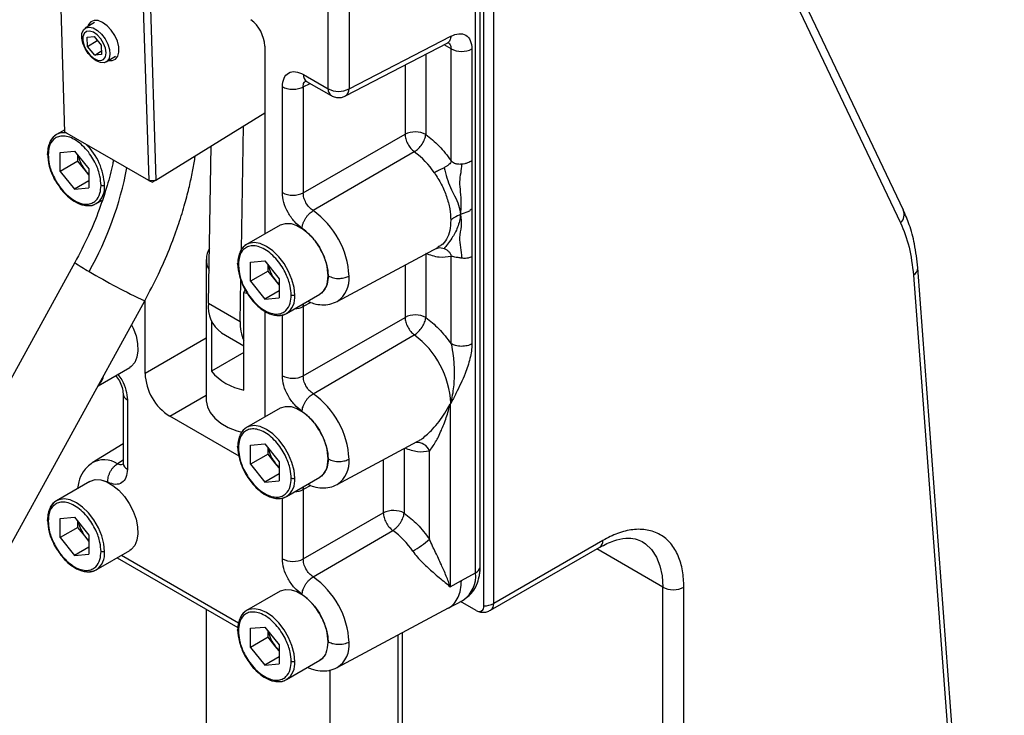
# Model space of a CAD drawing. Units: millimetres. Extents: x 5 to 297, y 6 to 206.
# Drawn here: x 239 to 272, y 137 to 161 of the extents above; entities that cross this region are included whole.
import ezdxf

# ---------------------------------------------------------------- set-up
doc = ezdxf.new("R2010")
doc.units = ezdxf.units.MM

msp = doc.modelspace()

# ---------------------------------------------------------------- linework, layer by layer
at = {"color": 7, "linetype": 'Continuous', "lineweight": 25}
for p, q in [((268.224555, 154.287517), (260.604761, 170.295027)), ((260.506853, 169.876023), (268.126648, 153.868513)), ((253.906136, 142.155668), (253.906136, 166.777152)), ((254.061184, 142.348982), (254.061184, 166.970466)), ((254.188415, 141.050722), (254.188415, 166.907848)), ((254.514147, 141.134817), (254.514147, 166.991943)), ((240.165192, 156.90311), (239.922553, 164.651291)), ((242.72741, 163.032081), (242.970049, 155.2839)), ((242.963038, 163.036869), (243.205677, 155.288688)), ((248.975604, 158.349831), (248.975604, 162.085117)), ((249.673335, 162.079844), (249.673335, 158.344558)), ((241.154591, 160.571038), (240.848213, 160.381604)), ((240.911326, 160.075864), (241.142197, 160.094052)), ((240.920987, 159.767353), (240.911326, 160.075864)), ((240.920987, 159.767353), (241.246248, 159.968463)), ((241.142197, 160.094052), (241.38273, 159.803728)), ((241.38273, 159.803728), (241.392392, 159.495217)), ((249.559261, 158.110027), (252.975222, 159.88072)), ((249.673335, 158.344558), (253.078571, 160.109691)), ((241.16152, 159.477029), (240.920987, 159.767353)), ((241.16152, 159.477029), (241.388565, 159.617412)), ((241.392392, 159.495217), (241.16152, 159.477029)), ((246.853824, 159.779376), (246.853824, 153.493973)), ((253.087468, 155.942284), (253.087468, 159.685812)), ((253.785199, 159.680539), (253.785199, 155.937011)), ((241.54941, 159.24754), (241.855788, 159.436975)), ((248.150404, 158.826209), (248.975604, 158.349831)), ((248.253978, 158.597286), (249.079178, 158.120909)), ((247.44354, 154.875288), (247.44354, 158.418012)), ((248.14127, 158.412739), (248.14127, 154.870015)), ((243.205677, 155.288688), (246.853824, 157.544355)), ((240.162815, 156.979009), (239.882176, 156.816999)), ((242.970049, 155.2839), (240.165192, 156.90311)), ((246.072228, 152.966851), (246.146448, 157.106982)), ((248.14127, 154.870015), (251.546506, 156.826703)), ((240.011682, 156.223103), (240.489863, 156.26586)), ((240.011682, 155.585494), (240.011682, 156.223103)), ((240.489863, 156.26586), (240.968044, 155.671007)), ((244.968528, 151.178295), (245.0628, 156.436957)), ((251.858234, 156.241467), (248.469414, 154.273498)), ((240.600937, 155.925664), (240.011682, 155.585494)), ((240.600937, 155.925664), (240.600937, 156.127684)), ((240.840028, 155.628238), (240.600937, 155.925664)), ((253.785199, 155.937011), (253.785199, 154.337528)), ((240.011682, 155.585494), (240.489863, 154.990641)), ((240.968044, 155.468987), (240.840028, 155.628238)), ((240.968044, 155.671007), (240.968044, 155.033398)), ((240.968044, 155.266689), (240.489863, 154.990641)), ((242.970049, 155.2839), (243.205677, 155.288688)), ((242.970049, 155.2839), (243.092009, 155.223133)), ((243.205677, 155.288688), (243.092009, 155.223133)), ((240.489863, 154.990641), (240.968044, 155.033398)), ((241.215401, 154.507536), (241.417649, 154.624291)), ((253.785199, 154.337528), (253.785199, 152.738044)), ((247.365723, 153.789486), (246.246137, 153.143163)), ((249.276328, 151.235811), (252.664566, 153.049527)), ((252.595763, 153.01176), (252.631276, 153.021808)), ((244.896675, 152.639436), (244.896675, 147.939147)), ((246.375643, 152.549267), (246.853824, 152.592023)), ((246.853824, 152.592023), (247.332005, 151.997171)), ((253.087468, 149.818228), (253.087468, 152.743317)), ((253.785199, 152.738044), (253.785199, 149.812955)), ((240.499719, 152.540068), (226.761459, 127.576189)), ((246.375643, 151.911658), (246.375643, 152.549267)), ((246.964898, 152.251828), (246.375643, 151.911658)), ((246.964898, 152.251828), (246.964898, 152.453847)), ((247.203989, 151.954401), (246.964898, 152.251828)), ((271.601015, 113.706884), (268.705445, 152.356371)), ((246.029188, 150.565989), (246.054003, 151.950202)), ((246.375643, 151.911658), (246.853824, 151.316805)), ((247.332005, 151.795151), (247.203989, 151.954401)), ((247.332005, 151.997171), (247.332005, 151.359562)), ((268.560395, 152.114914), (271.454177, 113.489301)), ((246.150367, 151.539392), (246.200532, 151.621806)), ((247.332005, 151.592853), (246.853824, 151.316805)), ((229.097714, 126.290488), (242.835974, 151.254367)), ((242.846885, 148.823744), (242.846885, 151.275747)), ((246.150367, 151.539392), (246.24873, 151.516618)), ((246.150367, 148.273228), (246.150367, 151.539392)), ((246.853824, 151.316805), (247.332005, 151.359562)), ((247.579362, 150.833699), (248.698948, 151.480022)), ((244.968528, 151.178295), (246.029188, 150.565989)), ((246.853824, 150.909461), (246.853824, 147.369917)), ((248.14127, 151.068756), (248.14127, 148.745959)), ((245.066136, 150.589181), (245.066136, 148.899141)), ((248.14127, 148.745959), (251.546506, 150.702647)), ((245.399763, 150.188689), (246.150367, 149.755375)), ((248.469414, 148.149442), (251.858234, 150.117411)), ((246.150367, 149.525054), (245.066136, 148.899141)), ((241.274979, 148.417873), (242.334986, 149.029803)), ((242.110723, 148.148103), (242.110723, 145.825306)), ((242.257169, 147.944001), (242.257169, 145.621204)), ((247.365723, 147.66543), (246.246137, 147.019107)), ((253.078571, 147.826362), (253.059576, 147.815957)), ((253.059576, 147.815957), (253.059576, 141.691901)), ((245.991004, 146.056052), (243.671843, 147.394875)), ((242.110723, 146.477882), (241.079017, 145.837335)), ((246.375643, 146.425211), (246.853824, 146.467967)), ((246.375643, 145.787601), (246.375643, 146.425211)), ((246.853824, 146.467967), (247.332005, 145.873115)), ((246.964898, 146.127771), (246.964898, 146.329791)), ((249.276328, 145.111755), (251.954581, 146.545418)), ((251.954504, 146.545555), (252.02976, 146.589549)), ((246.964898, 146.127771), (246.375643, 145.787601)), ((247.203989, 145.830345), (246.964898, 146.127771)), ((252.361845, 143.285988), (252.361845, 146.232415)), ((246.375643, 145.787601), (246.853824, 145.192749)), ((247.332005, 145.671095), (247.203989, 145.830345)), ((247.332005, 145.873115), (247.332005, 145.235505)), ((247.332005, 145.468797), (246.853824, 145.192749)), ((247.579362, 144.709643), (248.698948, 145.355966)), ((241.001762, 145.21521), (239.882176, 144.568887)), ((246.853824, 145.192749), (247.332005, 145.235505)), ((248.14127, 144.9447), (248.14127, 142.621903)), ((240.011682, 143.974991), (240.489863, 144.017748)), ((240.489863, 144.017748), (240.968044, 143.422895)), ((248.14127, 142.621903), (250.820883, 144.161993)), ((240.011682, 143.337382), (240.011682, 143.974991)), ((240.600937, 143.677552), (240.011682, 143.337382)), ((240.600937, 143.677552), (240.600937, 143.879572)), ((240.840028, 143.380126), (240.600937, 143.677552)), ((240.011682, 143.337382), (240.489863, 142.742529)), ((240.968044, 143.220875), (240.840028, 143.380126)), ((240.968044, 143.422895), (240.968044, 142.785286)), ((248.469414, 142.025385), (251.13597, 143.574376)), ((240.968044, 143.018577), (240.489863, 142.742529)), ((254.410573, 140.905895), (258.063959, 143.014949)), ((258.167532, 143.243871), (254.514147, 141.134817)), ((240.489863, 142.742529), (240.968044, 142.785286)), ((241.215401, 142.259424), (242.334986, 142.905747)), ((241.911906, 142.661507), (245.953548, 140.328317)), ((253.432465, 141.896179), (253.906136, 142.155668)), ((253.059576, 141.691901), (253.432465, 141.896179)), ((247.365723, 141.541374), (246.246137, 140.895051)), ((260.171001, 113.916193), (260.171001, 141.67858)), ((260.878108, 113.916193), (260.878108, 141.67858)), ((252.992501, 140.976958), (253.476059, 141.235806)), ((253.924892, 140.898544), (253.405812, 141.198203)), ((253.494753, 141.246204), (253.476059, 141.235806)), ((244.896675, 140.938437), (244.896675, 128.143211)), ((249.276328, 138.987699), (253.006101, 140.984238)), ((246.375643, 140.301154), (246.853824, 140.343911)), ((246.375643, 139.663545), (246.375643, 140.301154)), ((246.853824, 140.343911), (247.332005, 139.749059)), ((246.964898, 140.003715), (246.964898, 140.205735)), ((251.303571, 140.072878), (251.303571, 119.154812)), ((246.964898, 140.003715), (246.375643, 139.663545)), ((247.203989, 139.706289), (246.964898, 140.003715)), ((247.332005, 139.547039), (247.203989, 139.706289)), ((247.332005, 139.749059), (247.332005, 139.111449)), ((246.375643, 139.663545), (246.853824, 139.068693)), ((247.332005, 139.344741), (246.853824, 139.068693)), ((246.853824, 139.068693), (247.332005, 139.111449)), ((247.579362, 138.585587), (248.698948, 139.23191)), ((249.046675, 128.143211), (249.046675, 138.907787)), ((249.26051, 138.979526), (249.276328, 138.987699))]:
    msp.add_line(p, q, dxfattribs=at)
at = {"color": 8, "linetype": 'Continuous', "lineweight": 25}
for p, q in [((253.087468, 159.685812), (252.856471, 159.819164)), ((252.244237, 159.501807), (252.244237, 156.821431)), ((251.546506, 159.140133), (251.546506, 156.826703)), ((248.14127, 158.412739), (248.369092, 158.530833)), ((252.244237, 152.824526), (252.244237, 150.697374)), ((245.970803, 152.485626), (245.988783, 152.305249)), ((251.546506, 152.451032), (251.546506, 150.702647)), ((248.397321, 151.202169), (248.14127, 151.068756)), ((248.14127, 151.068756), (248.157458, 151.167427)), ((247.44354, 148.751232), (247.44354, 150.782223)), ((244.896675, 150.007062), (242.846885, 148.823744)), ((243.671843, 147.394875), (244.896675, 148.101955)), ((251.518613, 146.312046), (251.518613, 144.156721)), ((242.110723, 145.926765), (241.919892, 145.806344)), ((250.820883, 145.938552), (250.820883, 144.161993)), ((241.600882, 145.185902), (241.378219, 145.25891)), ((248.397359, 145.078098), (248.14127, 144.9447)), ((248.14127, 144.9447), (248.157458, 145.043371)), ((247.44354, 142.627176), (247.44354, 144.658166)), ((242.058393, 142.746073), (245.971399, 140.487142)), ((260.171001, 141.67858), (257.960026, 142.95495)), ((251.450018, 140.15127), (251.450018, 118.95071))]:
    msp.add_line(p, q, dxfattribs=at)
at = {"color": 7, "linetype": 'Continuous', "lineweight": 25, "flags": 128}
for points in [[(241.63426, 159.300003), (241.748856, 159.296355), (241.859426, 159.34255), (241.936526, 159.439381), (241.973912, 159.579006), (241.968554, 159.750111), (241.920886, 159.938836), (241.83477, 160.129891), (241.717182, 160.307798), (241.577649, 160.458143), (241.427475, 160.568747), (241.278827, 160.63065), (241.143746, 160.638836), (241.033176, 160.592641), (240.956075, 160.49581), (240.933062, 160.434066)], [(240.782197, 160.317427), (240.865908, 160.391383), (240.9792, 160.414086), (241.112006, 160.38352), (241.252524, 160.302401), (241.38827, 160.177936), (241.507181, 160.021184), (241.598693, 159.846074), (241.654673, 159.668164), (241.670149, 159.503264), (241.643743, 159.366025), (241.577804, 159.268641), (241.478189, 159.219765), (241.353751, 159.223741), (241.215545, 159.280214), (241.075853, 159.384168), (240.947086, 159.526365), (240.840686, 159.69417), (240.766107, 159.872673), (240.729976, 160.046014), (240.735503, 160.19879), (240.782197, 160.317427)], [(240.807162, 160.20159), (240.766411, 160.091281), (240.767429, 159.947839), (240.810106, 159.78681), (240.889817, 159.625643), (240.997925, 159.481804), (241.122713, 159.370879), (241.25066, 159.304889), (241.367901, 159.290986), (241.46173, 159.330675), (241.521979, 159.419655), (241.54212, 159.548285), (241.519971, 159.702626), (241.45793, 159.865951), (241.362722, 160.020563), (241.244664, 160.149706), (241.116549, 160.239386), (240.99226, 160.279886), (240.885266, 160.266815), (240.807162, 160.20159)], [(241.003092, 154.446015), (241.13662, 154.471723), (241.215401, 154.507536)], [(247.365723, 153.789486), (247.383966, 153.799456), (247.546266, 153.848234), (247.731295, 153.840271), (247.930399, 153.775939), (248.134271, 153.658247), (248.333375, 153.492697), (248.518404, 153.287031), (248.680704, 153.050865), (248.812688, 152.795242), (248.908183, 152.532115), (248.962724, 152.273788), (248.973761, 152.032338), (248.940779, 151.819057), (248.865318, 151.643917), (248.750908, 151.515108), (248.698948, 151.480022)], [(247.367053, 150.772178), (247.500581, 150.797887), (247.579362, 150.833699)], [(242.396507, 150.455809), (242.448727, 150.345023), (242.544222, 150.081896), (242.598763, 149.823568), (242.6098, 149.582119), (242.576818, 149.368838), (242.501357, 149.193698), (242.386947, 149.064888), (242.334986, 149.029803)], [(244.896675, 147.939147), (244.897191, 147.91243), (244.934757, 147.710705), (245.030756, 147.515534), (245.182436, 147.332515), (245.385443, 147.166898), (245.633955, 147.023435), (245.920843, 146.906241), (246.081034, 146.857232)], [(247.365723, 147.66543), (247.383966, 147.6754), (247.546266, 147.724178), (247.731295, 147.716215), (247.930399, 147.651883), (248.134271, 147.534191), (248.333375, 147.368641), (248.518404, 147.162975), (248.680704, 146.926809), (248.812688, 146.671186), (248.908183, 146.408059), (248.962724, 146.149731), (248.973761, 145.908282), (248.940779, 145.695001), (248.865318, 145.519861), (248.750908, 145.391051), (248.698948, 145.355966)], [(241.001762, 145.21521), (241.020005, 145.225181), (241.182305, 145.273959), (241.367334, 145.265995), (241.566438, 145.201664), (241.77031, 145.083971), (241.969414, 144.918422), (242.154443, 144.712755), (242.316743, 144.47659), (242.448727, 144.220967), (242.544222, 143.95784), (242.598763, 143.699512), (242.6098, 143.458063), (242.576818, 143.244781), (242.501357, 143.069641), (242.386947, 142.940832), (242.334986, 142.905747)], [(247.367053, 144.648122), (247.500581, 144.673831), (247.579362, 144.709643)], [(241.003092, 142.197903), (241.13662, 142.223611), (241.215401, 142.259424)], [(247.365723, 141.541374), (247.383966, 141.551344), (247.546266, 141.600122), (247.731295, 141.592159), (247.930399, 141.527827), (248.134271, 141.410135), (248.333375, 141.244585), (248.518404, 141.038919), (248.680704, 140.802753), (248.812688, 140.54713), (248.908183, 140.284003), (248.962724, 140.025675), (248.974551, 139.804109)], [(248.851964, 139.375433), (248.750908, 139.266995), (248.698948, 139.23191)], [(247.367053, 138.524066), (247.500581, 138.549774), (247.579362, 138.585587)]]:
    msp.add_lwpolyline(points, dxfattribs=at)
at = {"color": 8, "linetype": 'Continuous', "lineweight": 25, "flags": 128}
for points in [[(247.855558, 151.444159), (247.83192, 151.700068), (247.762191, 151.970437), (247.649867, 152.241709), (247.500581, 152.500279), (247.321819, 152.733184), (247.122544, 152.928744), (246.912749, 153.077152), (246.702955, 153.170968), (246.50368, 153.205486), (246.324917, 153.178976), (246.246137, 153.143163)], [(247.855558, 145.320103), (247.83192, 145.576012), (247.762191, 145.846381), (247.649867, 146.117652), (247.500581, 146.376223), (247.321819, 146.609128), (247.122544, 146.804688), (246.912749, 146.953096), (246.702955, 147.046912), (246.50368, 147.08143), (246.324917, 147.05492), (246.246137, 147.019107)], [(241.491597, 142.869883), (241.467959, 143.125793), (241.39823, 143.396162), (241.285906, 143.667433), (241.13662, 143.926004), (240.957858, 144.158908), (240.758583, 144.354468), (240.548788, 144.502877), (240.338994, 144.596692), (240.139719, 144.63121), (239.960956, 144.6047), (239.882176, 144.568887)], [(259.48051, 143.20473), (259.595298, 143.128635), (259.796832, 142.934095), (259.958002, 142.686296), (260.075525, 142.390284), (260.14701, 142.052084), (260.171001, 141.67858)], [(247.855558, 139.196047), (247.83192, 139.451956), (247.762191, 139.722325), (247.649867, 139.993596), (247.500581, 140.252167), (247.321819, 140.485072), (247.122544, 140.680632), (246.912749, 140.82904), (246.702955, 140.922855), (246.50368, 140.957374), (246.324917, 140.930863), (246.246137, 140.895051)]]:
    msp.add_lwpolyline(points, dxfattribs=at)
at = {"color": 7, "linetype": 'Continuous', "lineweight": 25}
for centre, radius, start, end in [((245.687267, 159.721528), 1.16799, 2.8388682, 53.4752743), ((253.441533, 160.371166), 0.771409, 242.6784029, 296.4556326), ((249.329669, 159.035184), 0.771409, 242.6784037, 296.4556327), ((251.890172, 156.136077), 0.771409, 62.6784029, 116.4556326), ((240.142491, 156.385502), 0.503939, 121.1018484, 153.9337403), ((250.170659, 153.950588), 2.845354, 33.9881166, 53.622794), ((241.70054, 156.326306), 1.108052, 191.1399243, 219.0498284), ((241.602746, 156.235504), 0.974941, 218.526332, 229.3817651), ((247.797604, 155.560642), 0.771409, 242.6784029, 296.4556326), ((246.831962, 151.947322), 2.844704, 2.7729385, 54.8573407), ((245.636507, 152.639744), 0.737777, 149.401764, 208.5441763), ((246.506452, 152.711665), 0.503939, 121.1018484, 153.9337403), ((248.064501, 152.65247), 1.108052, 191.1399243, 219.0498284), ((247.966707, 152.561667), 0.974941, 218.526332, 229.3817651), ((246.029797, 151.051997), 1.068758, 173.213348, 233.8783746), ((251.890172, 150.012021), 0.771409, 62.6784032, 116.4556329), ((247.423211, 150.496559), 1.395751, 177.1487229, 204.22483), ((250.033341, 147.674842), 3.048997, 2.848507, 53.2358462), ((244.637971, 148.905248), 1.792939, 182.6054788, 237.3945215), ((246.517151, 150.160616), 1.922697, 221.0028484, 259.0025282), ((247.797604, 149.436586), 0.771409, 242.6784029, 296.4556326), ((246.831962, 145.823266), 2.844704, 2.7729385, 54.8573407), ((246.506452, 146.587609), 0.503939, 121.1018484, 153.9337403), ((248.064501, 146.528414), 1.108052, 191.1399243, 219.0498284), ((247.966707, 146.437611), 0.974941, 218.526332, 229.3817651), ((240.142491, 144.137389), 0.503939, 121.1018484, 153.9337403), ((251.164549, 143.471367), 0.771409, 62.6784029, 116.4556326), ((241.70054, 144.078194), 1.108052, 191.1399243, 219.0498284), ((241.602746, 143.987391), 0.974941, 218.526332, 229.3817651), ((249.496803, 141.316823), 2.789877, 34.144233, 54.0172977), ((250.090972, 145.832271), 3.411806, 300.1728517, 311.7278095), ((247.797604, 143.31253), 0.771409, 242.6784029, 296.4556326), ((253.799233, 142.400246), 0.266921, 293.6098682, 348.9272564), ((246.831962, 139.69921), 2.844704, 2.7729385, 54.8573407), ((260.524555, 142.360936), 0.768511, 242.6096722, 297.3903278), ((254.027763, 141.024662), 0.162752, 230.7967151, 9.2140371), ((254.179299, 141.758925), 0.708261, 270.7374369, 298.2145819), ((246.506452, 140.463553), 0.503939, 121.1018484, 153.9337403), ((248.064501, 140.404358), 1.108052, 191.1399243, 219.0498284), ((247.966707, 140.313555), 0.974941, 218.526332, 229.3817651)]:
    msp.add_arc(centre, radius, start, end, dxfattribs=at)
at = {"color": 8, "linetype": 'Continuous', "lineweight": 25}
for centre, radius, start, end in [((248.393946, 158.799062), 0.24505, 173.6397239, 236.6183628), ((249.221102, 158.323069), 0.246952, 173.7786046, 235.0649661), ((249.421817, 158.32191), 0.252536, 302.9191225, 5.1452817), ((240.130188, 156.362206), 0.518022, 80.2701886, 118.6049787), ((239.419996, 155.017281), 2.074048, 2.7833511, 45.2622662), ((231.029543, 157.821133), 11.406521, 330.711445, 349.3153575), ((240.840253, 155.044979), 0.655424, 304.9159547, 6.3962257), ((267.871975, 154.148445), 0.378444, 312.2949362, 22.730282), ((242.425102, 155.086632), 3.192505, 232.9081389, 243.0443001), ((250.866796, 168.621476), 19.134016, 238.8807484, 245.1834404), ((268.434952, 152.354552), 0.270486, 297.6307594, 0.4257212), ((248.774862, 151.987645), 0.903727, 303.7029454, 6.1806653), ((247.204214, 151.371142), 0.655424, 304.9159547, 6.3962257), ((247.815736, 151.705034), 0.714718, 272.93065, 297.0953248), ((240.869338, 148.879101), 0.609519, 312.5961885, 349.7535879), ((242.356617, 148.169848), 0.246773, 184.8424469, 246.2345835), ((251.951102, 146.081396), 0.437626, 20.1870581, 96.5440709), ((241.473164, 145.108754), 0.828371, 57.365021, 118.4008607), ((242.350507, 145.842765), 0.240419, 184.1644741, 247.1556606), ((248.774862, 145.863589), 0.903727, 303.7029454, 6.1806653), ((247.204214, 145.247086), 0.655424, 304.9159547, 6.3962257), ((247.815736, 145.580977), 0.714718, 272.93065, 297.0953248), ((257.929689, 143.213589), 0.239763, 304.0563509, 7.2558296), ((240.840253, 142.796867), 0.655424, 304.9159547, 6.3962257), ((252.939774, 142.045015), 0.972677, 304.7899398, 6.5322094), ((254.269252, 141.107753), 0.246387, 304.9306279, 6.3064115), ((248.781975, 139.736207), 0.897022, 303.4428187, 6.440792), ((247.204214, 139.12303), 0.655424, 304.9159547, 6.3962257)]:
    msp.add_arc(centre, radius, start, end, dxfattribs=at)
at = {"color": 7, "linetype": 'Continuous', "lineweight": 25}
for points, knots in [([(253.078571, 160.109691), (253.171759, 160.146133), (253.358127, 160.219014), (253.591068, 160.15685), (253.753577, 159.978868), (253.774659, 159.779979), (253.785199, 159.680539)], [0, 0, 0, 0, 0.250039531, 0.500055368, 0.750038944, 1, 1, 1, 1]), ([(247.44354, 158.418012), (247.45416, 158.518855), (247.475399, 158.720523), (247.638843, 158.895998), (247.872509, 158.949844), (248.057767, 158.867423), (248.150404, 158.826209)], [0, 0, 0, 0, 0.250023171, 0.5, 0.749976829, 1, 1, 1, 1]), ([(247.44354, 158.418012), (247.491912, 158.395371), (247.56626, 158.360572), (247.690222, 158.338326), (247.790502, 158.331438), (247.89106, 158.336808), (248.015988, 158.357173), (248.091888, 158.390837), (248.14127, 158.412739)], [0, 0, 0, 0, 0.239815252, 0.368590713, 0.5, 0.631409287, 0.760184748, 1, 1, 1, 1]), ([(249.082629, 158.126087), (249.101431, 158.11354), (249.166188, 158.070326), (249.297008, 158.048916), (249.442854, 158.057608), (249.523258, 158.096703), (249.55753, 158.113367)], [0, 0, 0, 0, 0.135340941, 0.46615887, 0.772446207, 1, 1, 1, 1]), ([(239.670329, 156.58371), (239.645237, 156.526079), (239.592772, 156.405574), (239.585412, 156.252427), (239.581571, 156.172523)], [0, 0, 0, 0, 0.478253816, 1, 1, 1, 1]), ([(241.373746, 155.117996), (241.366798, 155.2185), (241.351062, 155.446133), (241.231411, 155.780063), (241.071921, 156.071284), (240.906056, 156.299054), (240.707519, 156.502429), (240.489863, 156.659508), (240.272206, 156.75373), (240.073669, 156.77958), (239.907804, 156.743314), (239.748315, 156.636236), (239.628663, 156.440452), (239.612927, 156.230988), (239.605979, 156.138506)], [0, 0, 0, 0, 0.090318422, 0.204563192, 0.271419887, 0.343936155, 0.420785504, 0.5, 0.579214496, 0.656063845, 0.728580113, 0.795436808, 0.909681578, 1, 1, 1, 1]), ([(239.881422, 156.816563), (239.797513, 156.757768), (239.709965, 156.696422), (239.671911, 156.588209), (239.670329, 156.58371)], [0, 0, 0, 0, 0.958432611, 1, 1, 1, 1]), ([(251.546506, 156.826703), (251.551933, 156.775149), (251.562788, 156.67204), (251.633889, 156.503813), (251.734948, 156.348829), (251.817139, 156.277254), (251.858234, 156.241467)], [0, 0, 0, 0, 0.249999995, 0.499999997, 0.749999998, 1, 1, 1, 1]), ([(252.244237, 156.821431), (252.395947, 156.700915), (252.699647, 156.459663), (252.958115, 156.11485), (253.087468, 155.942284)], [0, 0, 0, 0, 0.4995390494, 1, 1, 1, 1]), ([(239.581571, 156.172523), (239.592592, 156.037656), (239.611413, 155.807336), (239.738465, 155.472965), (239.840725, 155.263524), (239.911247, 155.167028), (239.924728, 155.148582)], [0, 0, 0, 0, 0.402121758, 0.686728693, 0.940116464, 1, 1, 1, 1]), ([(239.605979, 156.138506), (239.612927, 156.038001), (239.628663, 155.810368), (239.748315, 155.476438), (239.907804, 155.185217), (240.073669, 154.957447), (240.272206, 154.754072), (240.489863, 154.596993), (240.707519, 154.502771), (240.906056, 154.476921), (241.071921, 154.513187), (241.231411, 154.620266), (241.351062, 154.816049), (241.366798, 155.025513), (241.373746, 155.117996)], [0, 0, 0, 0, 0.090318422, 0.204563192, 0.271419887, 0.343936155, 0.420785504, 0.5, 0.579214496, 0.656063845, 0.728580113, 0.795436808, 0.909681578, 1, 1, 1, 1]), ([(241.789376, 155.965488), (241.78206, 155.922473), (241.734808, 155.644634), (241.578809, 155.087179), (241.315882, 154.286471), (240.959889, 153.420661), (240.656142, 152.839393), (240.499774, 152.540157)], [0, 0, 0, 0, 0.039035598, 0.252135071, 0.484562449, 0.734652681, 1, 1, 1, 1]), ([(242.835919, 151.254278), (242.992381, 151.550873), (243.292704, 152.120174), (243.656643, 152.959786), (243.94244, 153.724675), (244.156484, 154.405031), (244.312421, 154.993864), (244.42545, 155.511966), (244.492672, 155.871656), (244.51998, 156.066135), (244.525391, 156.104674)], [0, 0, 0, 0, 0.188139738, 0.361126274, 0.517473486, 0.656166427, 0.776584071, 0.878407358, 0.975904231, 1, 1, 1, 1]), ([(253.087468, 155.942284), (253.08648, 155.930071), (253.084488, 155.905453), (253.064167, 155.861741), (253.019016, 155.813755), (252.943536, 155.760929), (252.883688, 155.727416), (252.853451, 155.710485)], [0, 0, 0, 0, 0.114336619, 0.230459696, 0.47489392, 0.734704748, 1, 1, 1, 1]), ([(253.441827, 155.823952), (253.39738, 155.821915), (253.316341, 155.818201), (253.212806, 155.844903), (253.136492, 155.884323), (253.102573, 155.924425), (253.087468, 155.942284)], [0, 0, 0, 0, 0.331423603, 0.604289367, 0.823773706, 1, 1, 1, 1]), ([(253.785199, 155.937011), (253.738691, 155.91372), (253.664855, 155.876742), (253.543569, 155.838208), (253.475725, 155.828702), (253.441827, 155.823952)], [0, 0, 0, 0, 0.459900691, 0.730141653, 1, 1, 1, 1]), ([(252.853451, 155.710485), (252.822788, 155.69408), (252.762812, 155.661994), (252.64838, 155.604959), (252.575982, 155.566001), (252.529894, 155.5412)], [0, 0, 0, 0, 0.275442012, 0.538749625, 1, 1, 1, 1]), ([(252.853451, 155.710485), (252.884881, 155.596176), (252.946838, 155.370841), (253.057576, 155.040263), (253.220138, 154.750848), (253.349143, 154.450923), (253.386636, 154.244876), (253.405582, 154.140756)], [0, 0, 0, 0, 0.192896917, 0.38025531, 0.563472678, 0.779413655, 1, 1, 1, 1]), ([(253.441827, 155.823952), (253.432852, 155.727706), (253.414897, 155.535161), (253.352527, 155.240273), (253.425936, 154.751954), (253.413944, 154.391841), (253.405582, 154.140756)], [0, 0, 0, 0, 0.185775082, 0.371653857, 0.561891706, 1, 1, 1, 1]), ([(239.924728, 155.148582), (239.967788, 155.084906), (240.066688, 154.938657), (240.254534, 154.746267), (240.506929, 154.553915), (240.764976, 154.440338), (240.926574, 154.443127), (240.982169, 154.444087)], [0, 0, 0, 0, 0.148855664, 0.341885449, 0.540437127, 0.841893479, 1, 1, 1, 1]), ([(241.491597, 155.117996), (241.482208, 155.113775), (241.46267, 155.104991), (241.426965, 155.102783), (241.395639, 155.107585), (241.380852, 155.114617), (241.373746, 155.117996)], [0, 0, 0, 0, 0.270261332, 0.56242939, 0.789736422, 1, 1, 1, 1]), ([(248.099827, 153.682253), (248.01229, 153.751229), (247.83726, 153.889148), (247.621892, 154.204485), (247.472481, 154.552448), (247.453186, 154.767682), (247.44354, 154.875288)], [0, 0, 0, 0, 0.250148565, 0.5001723604, 0.7501108556, 1, 1, 1, 1]), ([(248.469414, 154.273498), (248.424675, 154.307418), (248.33524, 154.375227), (248.226692, 154.532455), (248.152807, 154.706961), (248.145116, 154.815659), (248.14127, 154.870015)], [0, 0, 0, 0, 0.250208325, 0.500172301, 0.750051092, 1, 1, 1, 1]), ([(240.982169, 154.444087), (240.994526, 154.443304), (241.082191, 154.43775), (241.154252, 154.475523), (241.216155, 154.507972)], [0, 0, 0, 0, 0.140956646, 1, 1, 1, 1]), ([(248.099827, 153.682253), (248.107537, 153.73353), (248.119387, 153.812343), (248.167914, 153.927227), (248.216103, 154.015033), (248.274297, 154.097414), (248.357608, 154.193434), (248.425343, 154.241939), (248.469414, 154.273498)], [0, 0, 0, 0, 0.239815252, 0.368590713, 0.5, 0.631409287, 0.760184748, 1, 1, 1, 1]), ([(253.785199, 154.337528), (253.766165, 154.320333), (253.737501, 154.294438), (253.700392, 154.254977), (253.579337, 154.213399), (253.483321, 154.173257), (253.405582, 154.140756)], [0, 0, 0, 0, 0.205363121, 0.309263129, 0.440754569, 1, 1, 1, 1]), ([(268.705423, 152.356659), (268.675001, 152.629737), (268.618338, 153.138377), (268.444641, 153.778928), (268.290967, 154.133381), (268.221105, 154.29452)], [0, 0, 0, 0, 0.38734611, 0.72147954, 1, 1, 1, 1]), ([(253.405582, 154.140756), (253.380985, 153.995756), (253.332217, 153.708277), (253.120606, 153.356064), (252.961758, 153.132663), (252.889999, 153.049306), (252.853451, 153.006852)], [0, 0, 0, 0, 0.279602569, 0.554345301, 0.773022627, 1, 1, 1, 1]), ([(253.405582, 154.140756), (253.337578, 154.109631), (253.254472, 154.071594), (253.154776, 154.027379), (253.12485, 153.990447), (253.097117, 153.96646), (253.078571, 153.950419)], [0, 0, 0, 0, 0.557128908, 0.680855622, 0.786567747, 1, 1, 1, 1]), ([(253.405582, 154.140756), (253.418506, 154.006735), (253.44482, 153.733845), (253.3474, 153.41454), (253.402164, 153.043848), (253.428611, 152.809614), (253.441827, 152.692566)], [0, 0, 0, 0, 0.276048375, 0.562084941, 0.781172746, 1, 1, 1, 1]), ([(248.975604, 152.090216), (248.9636, 152.228386), (248.938695, 152.515033), (248.738611, 152.986201), (248.445721, 153.411188), (248.212328, 153.59409), (248.099827, 153.682253)], [0, 0, 0, 0, 0.241010787, 0.5, 0.758989213, 1, 1, 1, 1]), ([(246.03429, 152.909874), (246.009198, 152.852242), (245.956733, 152.731738), (245.949373, 152.57859), (245.945532, 152.498686)], [0, 0, 0, 0, 0.478253816, 1, 1, 1, 1]), ([(247.737707, 151.444159), (247.730759, 151.544663), (247.715023, 151.772296), (247.595372, 152.106226), (247.435882, 152.397447), (247.270017, 152.625217), (247.07148, 152.828593), (246.853824, 152.985672), (246.636167, 153.079894), (246.43763, 153.105744), (246.271765, 153.069478), (246.112276, 152.962399), (245.992624, 152.766616), (245.976888, 152.557152), (245.96994, 152.464669)], [0, 0, 0, 0, 0.090318422, 0.204563192, 0.271419887, 0.343936155, 0.420785504, 0.5, 0.579214496, 0.656063845, 0.728580113, 0.795436808, 0.909681578, 1, 1, 1, 1]), ([(246.245383, 153.142727), (246.161474, 153.083931), (246.073926, 153.022586), (246.035872, 152.914372), (246.03429, 152.909874)], [0, 0, 0, 0, 0.958432611, 1, 1, 1, 1]), ([(252.853451, 153.006852), (252.883688, 152.993201), (252.943536, 152.966183), (253.019016, 152.902154), (253.064167, 152.836829), (253.084488, 152.782088), (253.08648, 152.756174), (253.087468, 152.743317)], [0, 0, 0, 0, 0.265295252, 0.52510608, 0.769540304, 0.885663381, 1, 1, 1, 1]), ([(253.087468, 152.743317), (252.958115, 152.7201), (252.699647, 152.673708), (252.395947, 152.7831), (252.244237, 152.837745)], [0, 0, 0, 0, 0.5004609506, 1, 1, 1, 1]), ([(253.087468, 152.743317), (253.102573, 152.744845), (253.136492, 152.748277), (253.212806, 152.731277), (253.316341, 152.709127), (253.39738, 152.698432), (253.441827, 152.692566)], [0, 0, 0, 0, 0.176226302, 0.395710644, 0.668576406, 1, 1, 1, 1]), ([(253.441827, 152.692566), (253.484338, 152.689455), (253.561957, 152.683775), (253.681469, 152.696428), (253.747244, 152.722817), (253.785199, 152.738044)], [0, 0, 0, 0, 0.3386935794, 0.6183933779, 1, 1, 1, 1]), ([(245.945532, 152.498686), (245.956553, 152.36382), (245.975374, 152.133499), (246.102426, 151.799129), (246.204686, 151.589687), (246.275208, 151.493191), (246.288689, 151.474746)], [0, 0, 0, 0, 0.402121758, 0.686728693, 0.940116464, 1, 1, 1, 1]), ([(245.96994, 152.464669), (245.976888, 152.364165), (245.992624, 152.136532), (246.112276, 151.802602), (246.271765, 151.511381), (246.43763, 151.283611), (246.636167, 151.080235), (246.853824, 150.923157), (247.07148, 150.828935), (247.270017, 150.803084), (247.435882, 150.839351), (247.595372, 150.946429), (247.715023, 151.142212), (247.730759, 151.351677), (247.737707, 151.444159)], [0, 0, 0, 0, 0.090318422, 0.204563192, 0.271419887, 0.343936155, 0.420785504, 0.5, 0.579214496, 0.656063845, 0.728580113, 0.795436808, 0.909681578, 1, 1, 1, 1]), ([(248.975604, 152.090216), (249.030967, 152.065227), (249.146023, 152.013293), (249.356029, 151.998964), (249.541508, 152.025346), (249.630509, 152.065582), (249.673335, 152.084944)], [0, 0, 0, 0, 0.270591092, 0.562344134, 0.789406928, 1, 1, 1, 1]), ([(246.288689, 151.474746), (246.331749, 151.41107), (246.430649, 151.264821), (246.618495, 151.072431), (246.87089, 150.880079), (247.128937, 150.766502), (247.290535, 150.769291), (247.34613, 150.77025)], [0, 0, 0, 0, 0.148855664, 0.341885449, 0.540437127, 0.841893479, 1, 1, 1, 1]), ([(247.855558, 151.444159), (247.846169, 151.439938), (247.826631, 151.431155), (247.790926, 151.428946), (247.7596, 151.433749), (247.744813, 151.44078), (247.737707, 151.444159)], [0, 0, 0, 0, 0.270261332, 0.56242939, 0.789736422, 1, 1, 1, 1]), ([(248.289045, 151.24339), (248.355415, 151.215448), (248.513265, 151.148991), (248.766913, 151.115178), (249.037661, 151.132106), (249.195469, 151.200613), (249.275366, 151.235298)], [0, 0, 0, 0, 0.1884407089, 0.4481685154, 0.7206111485, 1, 1, 1, 1]), ([(247.34613, 150.77025), (247.358487, 150.769467), (247.446152, 150.763913), (247.518213, 150.801687), (247.580116, 150.834135)], [0, 0, 0, 0, 0.140956646, 1, 1, 1, 1]), ([(251.546506, 150.702647), (251.551933, 150.651093), (251.562788, 150.547984), (251.633889, 150.379757), (251.734948, 150.224773), (251.817139, 150.153198), (251.858234, 150.117411)], [0, 0, 0, 0, 0.249999995, 0.499999997, 0.749999998, 1, 1, 1, 1]), ([(252.244237, 150.697374), (252.391336, 150.580891), (252.695035, 150.3404), (252.953957, 149.995878), (253.087468, 149.818228)], [0, 0, 0, 0, 0.484357899, 1, 1, 1, 1]), ([(253.087468, 149.818228), (253.114909, 149.682028), (253.173688, 149.390287), (253.196515, 148.901144), (253.182545, 148.363694), (253.113972, 148.009312), (253.078571, 147.826362)], [0, 0, 0, 0, 0.208724134, 0.447086581, 0.714559169, 1, 1, 1, 1]), ([(253.785199, 149.812955), (253.781714, 149.734884), (253.77474, 149.578634), (253.724026, 149.32868), (253.651291, 149.076215), (253.548713, 148.796038), (253.415383, 148.490233), (253.252231, 148.158245), (253.136889, 147.937815), (253.078571, 147.826362)], [0, 0, 0, 0, 0.125205669, 0.250586003, 0.375305836, 0.499601435, 0.664486158, 0.830358911, 1, 1, 1, 1]), ([(253.785199, 149.812955), (253.735816, 149.791053), (253.659916, 149.757389), (253.534988, 149.737024), (253.43443, 149.731654), (253.33415, 149.738542), (253.210188, 149.760788), (253.135841, 149.795587), (253.087468, 149.818228)], [0, 0, 0, 0, 0.239815252, 0.368590713, 0.5, 0.631409287, 0.760184748, 1, 1, 1, 1]), ([(241.860892, 148.756114), (241.90542, 148.698298), (241.999033, 148.576748), (242.091415, 148.353891), (242.104299, 148.216617), (242.110723, 148.14818)], [0, 0, 0, 0, 0.312666213, 0.65733079, 1, 1, 1, 1]), ([(248.099827, 147.558197), (248.01229, 147.627173), (247.83726, 147.765092), (247.621892, 148.080429), (247.472481, 148.428392), (247.453186, 148.643626), (247.44354, 148.751232)], [0, 0, 0, 0, 0.250148565, 0.50017236, 0.750110856, 1, 1, 1, 1]), ([(248.469414, 148.149442), (248.424675, 148.183362), (248.33524, 148.251171), (248.226692, 148.408398), (248.152807, 148.582905), (248.145116, 148.691603), (248.14127, 148.745959)], [0, 0, 0, 0, 0.250208325, 0.500172301, 0.750051092, 1, 1, 1, 1]), ([(248.099827, 147.558197), (248.107537, 147.609474), (248.119387, 147.688286), (248.167914, 147.803171), (248.216103, 147.890977), (248.274297, 147.973357), (248.357608, 148.069378), (248.425343, 148.117883), (248.469414, 148.149442)], [0, 0, 0, 0, 0.239815252, 0.368590713, 0.5, 0.631409287, 0.760184748, 1, 1, 1, 1]), ([(252.361845, 146.232415), (252.397044, 146.276455), (252.467342, 146.364412), (252.570113, 146.532073), (252.669424, 146.718237), (252.760359, 146.914332), (252.848189, 147.130117), (252.926623, 147.349829), (252.999222, 147.581841), (253.039445, 147.737869), (253.059576, 147.815957)], [0, 0, 0, 0, 0.125288729, 0.250224157, 0.366836588, 0.500185852, 0.61628626, 0.750193787, 0.874978454, 1, 1, 1, 1]), ([(248.975604, 145.96616), (248.9636, 146.10433), (248.938695, 146.390977), (248.738611, 146.862145), (248.445721, 147.287132), (248.212328, 147.470034), (248.099827, 147.558197)], [0, 0, 0, 0, 0.241010787, 0.5, 0.758989213, 1, 1, 1, 1]), ([(247.737707, 145.320103), (247.730759, 145.420607), (247.715023, 145.64824), (247.595372, 145.98217), (247.435882, 146.273391), (247.270017, 146.501161), (247.07148, 146.704537), (246.853824, 146.861615), (246.636167, 146.955837), (246.43763, 146.981688), (246.271765, 146.945421), (246.112276, 146.838343), (245.992624, 146.64256), (245.976888, 146.433095), (245.96994, 146.340613)], [0, 0, 0, 0, 0.090318422, 0.204563192, 0.271419887, 0.343936155, 0.420785504, 0.5, 0.579214496, 0.656063845, 0.728580113, 0.795436808, 0.909681578, 1, 1, 1, 1]), ([(246.245383, 147.018671), (246.161474, 146.959875), (246.073926, 146.898529), (246.035872, 146.790316), (246.03429, 146.785818)], [0, 0, 0, 0, 0.958432611, 1, 1, 1, 1]), ([(246.03429, 146.785818), (246.009198, 146.728186), (245.956733, 146.607682), (245.949373, 146.454534), (245.945532, 146.37463)], [0, 0, 0, 0, 0.478253816, 1, 1, 1, 1]), ([(245.945532, 146.37463), (245.956553, 146.239763), (245.975374, 146.009443), (246.102426, 145.675073), (246.204686, 145.465631), (246.275208, 145.369135), (246.288689, 145.35069)], [0, 0, 0, 0, 0.402121758, 0.686728693, 0.940116464, 1, 1, 1, 1]), ([(245.96994, 146.340613), (245.976888, 146.240109), (245.992624, 146.012476), (246.112276, 145.678546), (246.271765, 145.387325), (246.43763, 145.159555), (246.636167, 144.956179), (246.853824, 144.799101), (247.07148, 144.704879), (247.270017, 144.679028), (247.435882, 144.715295), (247.595372, 144.822373), (247.715023, 145.018156), (247.730759, 145.227621), (247.737707, 145.320103)], [0, 0, 0, 0, 0.090318422, 0.204563192, 0.271419887, 0.343936155, 0.420785504, 0.5, 0.579214496, 0.656063845, 0.728580113, 0.795436808, 0.909681578, 1, 1, 1, 1]), ([(248.975604, 145.96616), (249.030967, 145.941171), (249.146023, 145.889237), (249.356029, 145.874908), (249.541508, 145.90129), (249.630509, 145.941526), (249.673335, 145.960887)], [0, 0, 0, 0, 0.270591092, 0.562344134, 0.789406928, 1, 1, 1, 1]), ([(241.079978, 145.83793), (240.969558, 145.747142), (240.769087, 145.582314), (240.628116, 145.255699), (240.601142, 145.053913), (240.591006, 144.978086)], [0, 0, 0, 0, 0.4335587848, 0.7871414838, 1, 1, 1, 1]), ([(241.600882, 145.185902), (241.602324, 145.240797), (241.604542, 145.325171), (241.641441, 145.446767), (241.681602, 145.539208), (241.733267, 145.625358), (241.810162, 145.725082), (241.87664, 145.774313), (241.919892, 145.806344)], [0, 0, 0, 0, 0.239815252, 0.368590713, 0.5, 0.631409287, 0.760184748, 1, 1, 1, 1]), ([(242.257169, 145.621204), (242.247503, 145.52464), (242.228174, 145.331559), (242.0786, 145.156178), (241.863236, 145.089687), (241.688327, 145.153832), (241.600882, 145.185902)], [0, 0, 0, 0, 0.250148565, 0.500172361, 0.750110855, 1, 1, 1, 1]), ([(246.288689, 145.35069), (246.331749, 145.287013), (246.430649, 145.140765), (246.618495, 144.948375), (246.87089, 144.756023), (247.128937, 144.642445), (247.290535, 144.645234), (247.34613, 144.646194)], [0, 0, 0, 0, 0.1488556637, 0.3418854491, 0.5404371269, 0.8418934787, 1, 1, 1, 1]), ([(247.855558, 145.320103), (247.846169, 145.315882), (247.826631, 145.307099), (247.790926, 145.30489), (247.7596, 145.309693), (247.744813, 145.316724), (247.737707, 145.320103)], [0, 0, 0, 0, 0.270261332, 0.56242939, 0.789736422, 1, 1, 1, 1]), ([(248.289045, 145.119334), (248.355415, 145.091392), (248.513265, 145.024935), (248.766913, 144.991122), (249.037661, 145.00805), (249.195469, 145.076557), (249.275366, 145.111241)], [0, 0, 0, 0, 0.188440709, 0.448168515, 0.720611148, 1, 1, 1, 1]), ([(247.34613, 144.646194), (247.358487, 144.645411), (247.446152, 144.639857), (247.518213, 144.67763), (247.580116, 144.710079)], [0, 0, 0, 0, 0.140956646, 1, 1, 1, 1]), ([(239.670329, 144.335598), (239.645237, 144.277967), (239.592772, 144.157462), (239.585412, 144.004315), (239.581571, 143.924411)], [0, 0, 0, 0, 0.478253816, 1, 1, 1, 1]), ([(241.373746, 142.869883), (241.366798, 142.970388), (241.351062, 143.198021), (241.231411, 143.531951), (241.071921, 143.823172), (240.906056, 144.050942), (240.707519, 144.254317), (240.489863, 144.411396), (240.272206, 144.505618), (240.073669, 144.531468), (239.907804, 144.495202), (239.748315, 144.388123), (239.628663, 144.19234), (239.612927, 143.982876), (239.605979, 143.890394)], [0, 0, 0, 0, 0.090318422, 0.204563192, 0.271419887, 0.343936155, 0.420785504, 0.5, 0.579214496, 0.656063845, 0.728580113, 0.795436808, 0.909681578, 1, 1, 1, 1]), ([(239.881422, 144.568451), (239.797513, 144.509655), (239.709965, 144.44831), (239.671911, 144.340096), (239.670329, 144.335598)], [0, 0, 0, 0, 0.958432611, 1, 1, 1, 1]), ([(250.820883, 144.161993), (250.826386, 144.110086), (250.837393, 144.006273), (250.9094, 143.836957), (251.011638, 143.681318), (251.094526, 143.610023), (251.13597, 143.574376)], [0, 0, 0, 0, 0.2499999951, 0.4999999965, 0.749999998, 1, 1, 1, 1]), ([(239.581571, 143.924411), (239.592592, 143.789544), (239.611413, 143.559224), (239.738465, 143.224853), (239.840725, 143.015412), (239.911247, 142.918916), (239.924728, 142.90047)], [0, 0, 0, 0, 0.402121758, 0.686728693, 0.940116464, 1, 1, 1, 1]), ([(239.605979, 143.890394), (239.612927, 143.789889), (239.628663, 143.562256), (239.748315, 143.228326), (239.907804, 142.937105), (240.073669, 142.709335), (240.272206, 142.50596), (240.489863, 142.348881), (240.707519, 142.254659), (240.906056, 142.228809), (241.071921, 142.265075), (241.231411, 142.372153), (241.351062, 142.567937), (241.366798, 142.777401), (241.373746, 142.869883)], [0, 0, 0, 0, 0.090318422, 0.204563192, 0.271419887, 0.343936155, 0.420785504, 0.5, 0.579214496, 0.656063845, 0.728580113, 0.795436808, 0.909681578, 1, 1, 1, 1]), ([(260.878108, 141.67858), (260.869314, 141.864413), (260.8512, 142.247208), (260.700393, 142.743508), (260.450327, 143.160146), (260.097759, 143.45705), (259.664393, 143.614004), (259.178579, 143.622317), (258.673404, 143.504832), (258.332855, 143.329155), (258.167532, 143.243871)], [0, 0, 0, 0, 0.116516032, 0.24001133, 0.368640814, 0.5, 0.631359186, 0.75998867, 0.883483968, 1, 1, 1, 1]), ([(253.059576, 141.691901), (253.039414, 141.749964), (252.999132, 141.865969), (252.926485, 142.051017), (252.848073, 142.237238), (252.760311, 142.434417), (252.669406, 142.62974), (252.570017, 142.838846), (252.467245, 143.051897), (252.396958, 143.208002), (252.361845, 143.285988)], [0, 0, 0, 0, 0.125208652, 0.250153322, 0.383870718, 0.499825974, 0.633189549, 0.749807121, 0.875010931, 1, 1, 1, 1]), ([(258.063958, 143.014949), (258.223393, 143.096285), (258.532525, 143.25399), (258.929633, 143.329732), (259.247738, 143.313228), (259.406353, 143.239295), (259.480509, 143.20473)], [0, 0, 0, 0, 0.282587291, 0.54791581, 0.788639403, 1, 1, 1, 1]), ([(239.924728, 142.90047), (239.967788, 142.836794), (240.066688, 142.690545), (240.254534, 142.498155), (240.506929, 142.305803), (240.764976, 142.192226), (240.926574, 142.195015), (240.982169, 142.195974)], [0, 0, 0, 0, 0.148855664, 0.341885449, 0.540437127, 0.841893479, 1, 1, 1, 1]), ([(241.491597, 142.869883), (241.482208, 142.865663), (241.46267, 142.856879), (241.426965, 142.854671), (241.395639, 142.859473), (241.380852, 142.866505), (241.373746, 142.869883)], [0, 0, 0, 0, 0.270261332, 0.56242939, 0.789736422, 1, 1, 1, 1]), ([(251.805781, 142.88272), (251.855054, 142.817245), (251.959954, 142.677849), (252.13813, 142.493041), (252.316999, 142.323022), (252.504852, 142.156874), (252.69814, 141.99354), (252.892837, 141.832821), (253.003476, 141.739314), (253.059576, 141.691901)], [0, 0, 0, 0, 0.117699283, 0.250579046, 0.375178862, 0.500465232, 0.664709819, 0.829988934, 1, 1, 1, 1]), ([(248.099827, 141.434141), (248.01229, 141.503117), (247.83726, 141.641036), (247.621892, 141.956373), (247.472481, 142.304336), (247.453186, 142.51957), (247.44354, 142.627176)], [0, 0, 0, 0, 0.250148565, 0.50017236, 0.750110856, 1, 1, 1, 1]), ([(248.469414, 142.025385), (248.424675, 142.059306), (248.33524, 142.127115), (248.226692, 142.284342), (248.152807, 142.458849), (248.145116, 142.567547), (248.14127, 142.621903)], [0, 0, 0, 0, 0.250208325, 0.500172301, 0.750051092, 1, 1, 1, 1]), ([(254.029114, 142.034205), (254.038431, 142.083692), (254.057122, 142.182971), (254.059827, 142.293532), (254.061184, 142.348982)], [0, 0, 0, 0, 0.498469702, 1, 1, 1, 1]), ([(240.982169, 142.195974), (240.994526, 142.195191), (241.082191, 142.189638), (241.154252, 142.227411), (241.216155, 142.25986)], [0, 0, 0, 0, 0.140956646, 1, 1, 1, 1]), ([(248.099827, 141.434141), (248.107537, 141.485418), (248.119387, 141.56423), (248.167914, 141.679115), (248.216103, 141.766921), (248.274297, 141.849301), (248.357608, 141.945322), (248.425343, 141.993827), (248.469414, 142.025385)], [0, 0, 0, 0, 0.239815252, 0.368590713, 0.5, 0.631409287, 0.760184748, 1, 1, 1, 1]), ([(253.475658, 141.235591), (253.594866, 141.32018), (253.783562, 141.454077), (253.954743, 141.747895), (254.003524, 141.935428), (254.028536, 142.031586)], [0, 0, 0, 0, 0.455299999, 0.720701682, 1, 1, 1, 1]), ([(248.975604, 139.842104), (248.9636, 139.980274), (248.938695, 140.266921), (248.738611, 140.738089), (248.445721, 141.163076), (248.212328, 141.345978), (248.099827, 141.434141)], [0, 0, 0, 0, 0.241010787, 0.5, 0.758989213, 1, 1, 1, 1]), ([(247.737707, 139.196047), (247.730759, 139.296551), (247.715023, 139.524184), (247.595372, 139.858114), (247.435882, 140.149335), (247.270017, 140.377105), (247.07148, 140.580481), (246.853824, 140.737559), (246.636167, 140.831781), (246.43763, 140.857632), (246.271765, 140.821365), (246.112276, 140.714287), (245.992624, 140.518504), (245.976888, 140.309039), (245.96994, 140.216557)], [0, 0, 0, 0, 0.090318422, 0.204563192, 0.271419887, 0.343936155, 0.420785504, 0.5, 0.579214496, 0.656063845, 0.728580113, 0.795436808, 0.909681578, 1, 1, 1, 1]), ([(246.245383, 140.894615), (246.161474, 140.835819), (246.073926, 140.774473), (246.035872, 140.66626), (246.03429, 140.661762)], [0, 0, 0, 0, 0.958432611, 1, 1, 1, 1]), ([(253.948553, 140.890463), (253.966192, 140.88122), (254.024659, 140.850583), (254.141582, 140.83414), (254.284321, 140.844396), (254.369069, 140.888085), (254.408985, 140.908663)], [0, 0, 0, 0, 0.123824696, 0.410434799, 0.722317184, 1, 1, 1, 1]), ([(246.03429, 140.661762), (246.009198, 140.60413), (245.956733, 140.483626), (245.949373, 140.330478), (245.945532, 140.250574)], [0, 0, 0, 0, 0.478253816, 1, 1, 1, 1]), ([(245.945532, 140.250574), (245.956553, 140.115707), (245.975374, 139.885387), (246.102426, 139.551017), (246.204686, 139.341575), (246.275208, 139.245079), (246.288689, 139.226633)], [0, 0, 0, 0, 0.402121758, 0.686728693, 0.940116464, 1, 1, 1, 1]), ([(245.96994, 140.216557), (245.976888, 140.116053), (245.992624, 139.88842), (246.112276, 139.55449), (246.271765, 139.263269), (246.43763, 139.035499), (246.636167, 138.832123), (246.853824, 138.675044), (247.07148, 138.580822), (247.270017, 138.554972), (247.435882, 138.591238), (247.595372, 138.698317), (247.715023, 138.8941), (247.730759, 139.103564), (247.737707, 139.196047)], [0, 0, 0, 0, 0.090318422, 0.204563192, 0.271419887, 0.343936155, 0.420785504, 0.5, 0.579214496, 0.656063845, 0.728580113, 0.795436808, 0.909681578, 1, 1, 1, 1]), ([(249.673335, 139.836831), (249.616858, 139.812687), (249.499487, 139.76251), (249.288903, 139.75136), (249.104684, 139.780535), (249.017538, 139.822102), (248.975604, 139.842104)], [0, 0, 0, 0, 0.270591092, 0.562344134, 0.789406928, 1, 1, 1, 1]), ([(246.288689, 139.226633), (246.331749, 139.162957), (246.430649, 139.016709), (246.618495, 138.824319), (246.87089, 138.631967), (247.128937, 138.518389), (247.290535, 138.521178), (247.34613, 138.522138)], [0, 0, 0, 0, 0.148855664, 0.341885449, 0.540437127, 0.841893479, 1, 1, 1, 1]), ([(247.855558, 139.196047), (247.846169, 139.191826), (247.826631, 139.183043), (247.790926, 139.180834), (247.7596, 139.185637), (247.744813, 139.192668), (247.737707, 139.196047)], [0, 0, 0, 0, 0.270261332, 0.56242939, 0.789736422, 1, 1, 1, 1]), ([(248.292791, 138.997441), (248.331919, 138.978543), (248.469874, 138.911917), (248.716031, 138.870729), (249.015, 138.876229), (249.188192, 138.950078), (249.275957, 138.987501)], [0, 0, 0, 0, 0.1119800739, 0.3948049489, 0.6933144545, 1, 1, 1, 1]), ([(247.34613, 138.522138), (247.358487, 138.521355), (247.446152, 138.515801), (247.518213, 138.553574), (247.580116, 138.586023)], [0, 0, 0, 0, 0.140956646, 1, 1, 1, 1])]:
    msp.add_open_spline(points, degree=3, knots=knots, dxfattribs=at)
at = {"color": 8, "linetype": 'Continuous', "lineweight": 25}
for points, knots in [([(253.078571, 160.109691), (253.072894, 160.060289), (253.064161, 159.984295), (253.018236, 159.915859), (252.987707, 159.884282), (252.966401, 159.877044), (252.964001, 159.876228)], [0, 0, 0, 0, 0.463444438, 0.7129082851, 0.9676610376, 1, 1, 1, 1]), ([(253.006945, 159.886371), (253.027615, 159.867388), (253.076902, 159.822123), (253.083587, 159.735884), (253.087468, 159.685812)], [0, 0, 0, 0, 0.4193930286, 1, 1, 1, 1]), ([(248.14127, 158.412739), (248.142234, 158.439239), (248.144137, 158.491531), (248.164307, 158.564036), (248.196223, 158.592852), (248.2137, 158.608632)], [0, 0, 0, 0, 0.317323113, 0.626174952, 1, 1, 1, 1]), ([(239.605979, 156.138506), (239.598946, 156.143878), (239.584308, 156.155058), (239.578525, 156.170336), (239.58205, 156.177432), (239.582085, 156.177501)], [0, 0, 0, 0, 0.478079053, 0.994910031, 1, 1, 1, 1]), ([(253.078571, 153.950419), (253.071594, 153.831388), (253.05764, 153.593327), (252.942269, 153.313365), (252.804804, 153.127074), (252.687034, 153.073274), (252.648607, 153.05572)], [0, 0, 0, 0, 0.287001695, 0.574003391, 0.861005086, 1, 1, 1, 1]), ([(252.631276, 153.021808), (252.644766, 153.026347), (252.684931, 153.039864), (252.763142, 153.033045), (252.822899, 153.015713), (252.853451, 153.006852)], [0, 0, 0, 0, 0.198169237, 0.590054696, 1, 1, 1, 1]), ([(245.96994, 152.464669), (245.962907, 152.470042), (245.948269, 152.481222), (245.942486, 152.496499), (245.946011, 152.503595), (245.946046, 152.503665)], [0, 0, 0, 0, 0.478079053, 0.994910031, 1, 1, 1, 1]), ([(248.722777, 151.494019), (248.797697, 151.564988), (248.942335, 151.702001), (248.964784, 151.963951), (248.975604, 152.090216)], [0, 0, 0, 0, 0.517978426, 1, 1, 1, 1]), ([(241.934956, 148.79887), (241.981391, 148.737362), (242.101953, 148.577667), (242.226891, 148.264997), (242.247077, 148.050992), (242.257169, 147.944001)], [0, 0, 0, 0, 0.238531772, 0.619303478, 1, 1, 1, 1]), ([(252.02976, 146.589549), (252.031819, 146.590746), (252.063991, 146.609458), (252.155384, 146.67494), (252.302515, 146.795023), (252.491624, 146.983259), (252.688569, 147.218148), (252.888494, 147.502527), (253.001987, 147.710452), (253.059576, 147.815957)], [0, 0, 0, 0, 0.005428678, 0.084845575, 0.233854705, 0.384161624, 0.585761892, 0.789807886, 1, 1, 1, 1]), ([(245.96994, 146.340613), (245.962907, 146.345985), (245.948269, 146.357166), (245.942486, 146.372443), (245.946011, 146.379539), (245.946046, 146.379608)], [0, 0, 0, 0, 0.478079053, 0.994910031, 1, 1, 1, 1]), ([(252.361845, 146.232415), (252.232586, 146.210011), (251.982236, 146.166618), (251.688665, 146.274758), (251.546668, 146.327063)], [0, 0, 0, 0, 0.516314536, 1, 1, 1, 1]), ([(248.722777, 145.369963), (248.797697, 145.440932), (248.942335, 145.577944), (248.964784, 145.839895), (248.975604, 145.96616)], [0, 0, 0, 0, 0.517978426, 1, 1, 1, 1]), ([(242.112526, 145.788415), (242.090738, 145.77965), (242.03513, 145.757282), (241.963473, 145.78779), (241.919892, 145.806344)], [0, 0, 0, 0, 0.39180662, 1, 1, 1, 1]), ([(239.605979, 143.890394), (239.598946, 143.895766), (239.584308, 143.906946), (239.578525, 143.922223), (239.58205, 143.92932), (239.582085, 143.929389)], [0, 0, 0, 0, 0.478079053, 0.994910031, 1, 1, 1, 1]), ([(252.993634, 140.981239), (253.000366, 140.983641), (253.07833, 141.011467), (253.195123, 141.128149), (253.329201, 141.329444), (253.414039, 141.588213), (253.426323, 141.793522), (253.432465, 141.896179)], [0, 0, 0, 0, 0.023078413, 0.267290428, 0.511514697, 0.755751222, 1, 1, 1, 1]), ([(245.96994, 140.216557), (245.962907, 140.221929), (245.948269, 140.23311), (245.942486, 140.248387), (245.946011, 140.255483), (245.946046, 140.255552)], [0, 0, 0, 0, 0.478079053, 0.994910031, 1, 1, 1, 1]), ([(248.699327, 139.231378), (248.742268, 139.262764), (248.827257, 139.324884), (248.942983, 139.513862), (248.962753, 139.712789), (248.975604, 139.842104)], [0, 0, 0, 0, 0.26327868, 0.521086311, 1, 1, 1, 1])]:
    msp.add_open_spline(points, degree=3, knots=knots, dxfattribs=at)
at = {"color": 7, "linetype": 'Continuous', "lineweight": 25}
for points in [[(251.858234, 156.241467), (251.904387, 156.274502), (251.996691, 156.340573), (252.119887, 156.494727), (252.212705, 156.66513), (252.233726, 156.76933), (252.244237, 156.821431)], [(252.529894, 155.5412), (252.610529, 155.413938), (252.7718, 155.159414), (252.943461, 154.74539), (253.057342, 154.33154), (253.071494, 154.077459), (253.078571, 153.950419)], [(268.126648, 153.868513), (268.234198, 153.606778), (268.449299, 153.083307), (268.523363, 152.437712), (268.560395, 152.114914)], [(251.858234, 150.117411), (251.904387, 150.150446), (251.996691, 150.216517), (252.119887, 150.370671), (252.212705, 150.541074), (252.233726, 150.645274), (252.244237, 150.697374)], [(251.13597, 143.574376), (251.182062, 143.607454), (251.274247, 143.67361), (251.396661, 143.828318), (251.48838, 143.999499), (251.508536, 144.104314), (251.518613, 144.156721)], [(251.518613, 144.156721), (251.67031, 144.037835), (251.973703, 143.800063), (252.232465, 143.457346), (252.361845, 143.285988)]]:
    msp.add_open_spline(points, degree=3, dxfattribs=at)

doc.saveas('drawing.dxf')
